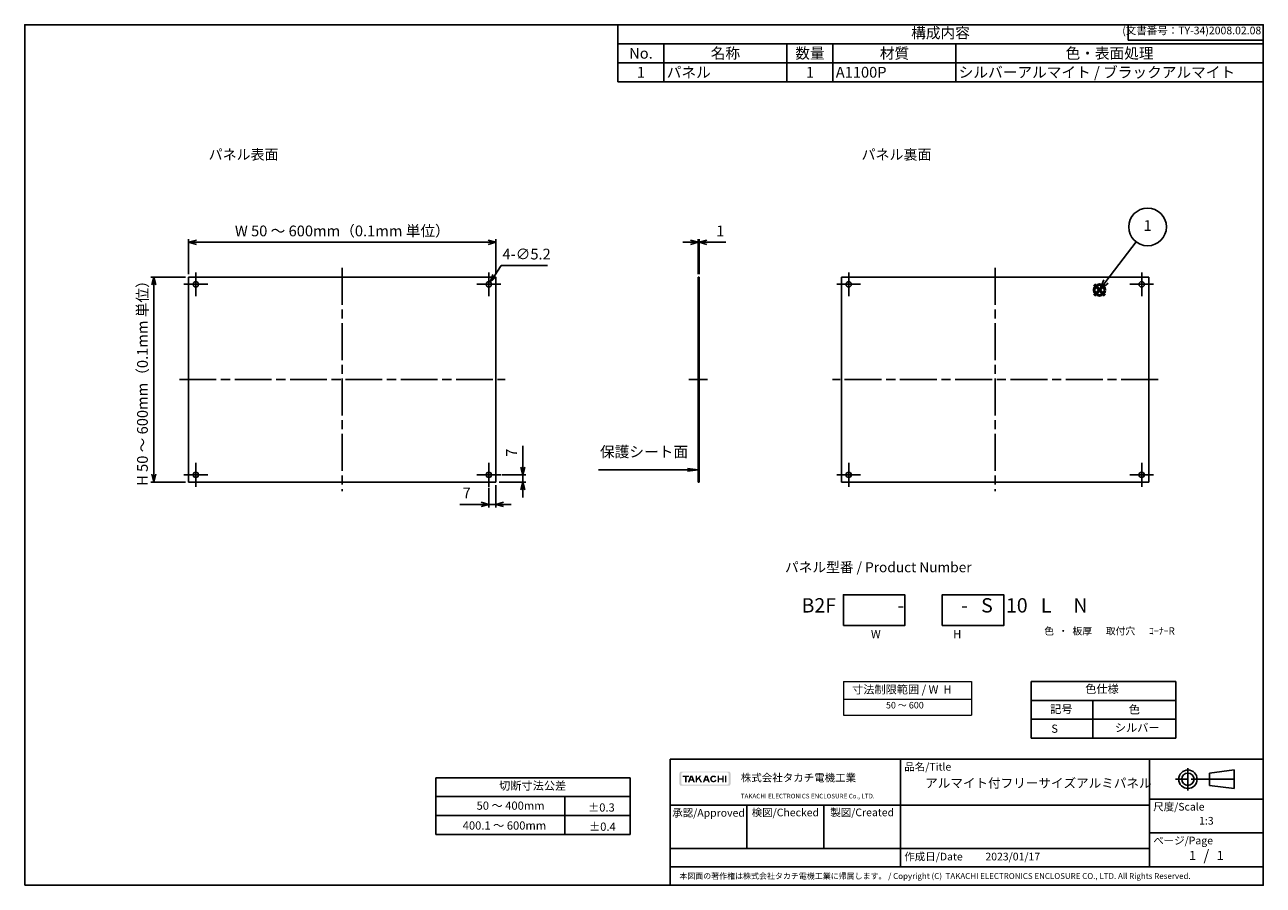
# Model space of a CAD drawing. Units: millimetres. Extents: x 0 to 1209, y 0 to 840.
import ezdxf
from ezdxf.enums import TextEntityAlignment as Align

# ---------------------------------------------------------------- set-up
doc = ezdxf.new("R2010")
doc.units = ezdxf.units.MM
doc.header["$LTSCALE"] = 3
for name, pattern in [('AM_ISO08W050', [18, 12, -1.5, 3, -1.5]), ('AM_ISO08W050x2', [9, 6, -0.75, 1.5, -0.75]), ('gen7a', [6.875, 4.75, -0.875, 0.375, -0.875])]:
    doc.linetypes.add(name, pattern=pattern)
doc.layers.add('7A', color=4, linetype='gen7a')
doc.layers.add('RAHM2', color=1, linetype='Continuous')
doc.layers.add('AM_12', color=7, linetype='Continuous', lineweight=50, plot=False)
for name, color, linetype, lineweight in [('AM_5', 3, 'Continuous', 25), ('AM_7', 4, 'AM_ISO08W050', 25), ('AM_8', 1, 'Continuous', 25), ('Symbol (ISO)', 7, 'Continuous', 18), ('ﾊﾟﾈﾙ', 7, 'Continuous', 25)]:
    doc.layers.add(name, color=color, linetype=linetype, lineweight=lineweight)
doc.styles.add('ACISOTS', font='isocp.shx', dxfattribs={"height": 1, "bigfont": 'extfont.shx'})
doc.styles.add('Note Text (TK)', font='MS PGothic.ttf')
doc.styles.add('Note Text (TK2)', font='MS PGothic.ttf')
doc.styles.get("Standard").update_dxf_attribs({"font": 'ISOCP.SHX', "bigfont": 'EXTFONT.SHX'})
doc.dimstyles.new('AM_ISO$0', dxfattribs={"dimtxt": 3.5, "dimasz": 2.5, "dimexe": 1, "dimexo": 1, "dimgap": 1.5, "dimtad": 1, "dimdsep": 46, "dimtxsty": 'STANDARD', "dimblk": 'OPEN30', "dimcen": 0, "dimclrd": 3, "dimclre": 3, "dimclrt": 2, "dimadec": 0, "dimazin": 2, "dimtp": 0.1, "dimtm": 0.1, "dimtfac": 0.71, "dimtmove": 0, "dimatfit": 3, "dimldrblk": 'OPEN30', "dimfxl": 1, "dimlwd": -1, "dimlwe": -1, "dimarcsym": 0})
doc.dimstyles.new('AM_ISO$3', dxfattribs={"dimtxt": 3.5, "dimasz": 2.5, "dimexe": 1, "dimexo": 1, "dimgap": 1.5, "dimtad": 1, "dimtoh": 1, "dimdsep": 46, "dimtxsty": 'STANDARD', "dimblk": 'OPEN30', "dimcen": 0, "dimclrd": 3, "dimclre": 3, "dimclrt": 2, "dimadec": 0, "dimazin": 2, "dimtp": 0.1, "dimtm": 0.1, "dimtfac": 0.71, "dimtofl": 0, "dimtmove": 0, "dimatfit": 0, "dimldrblk": 'OPEN30', "dimfxl": 1, "dimlwd": -1, "dimlwe": -1, "dimarcsym": 0})

# ---------------------------------------------------------------- blocks, each defined once
blk = doc.blocks.new('_Open30')
at = {"color": 0, "linetype": 'ByBlock', "lineweight": -2}
for p, q in [((-1, 0.26794919), (0, 0)), ((0, 0), (-1, -0.26794919)), ((0, 0), (-1, 0))]:
    blk.add_line(p, q, dxfattribs=at)
blk = doc.blocks.new('*D7')
at = {"layer": 'AM_5', "color": 3}
for p, q in [((159.9884376484651, 596.6312027484327), (159.9884376484651, 630.631202748433)), ((459.9884376484651, 596.6312027484327), (459.9884376484651, 630.631202748433)), ((167.4884376484651, 627.631202748433), (452.4884376484651, 627.631202748433))]:
    blk.add_line(p, q, dxfattribs=at)
at = {"layer": 'Defpoints', "color": 0}
for p in [(459.9884376484651, 627.631202748433), (159.9884376484651, 593.6312027484327), (459.9884376484651, 593.6312027484327)]:
    blk.add_point(p, dxfattribs=at)
at = {"layer": 'AM_5', "color": 3, "xscale": 7.5, "yscale": 7.5, "zscale": 7.5, "rotation": 180}
blk.add_blockref('_Open30', (159.9884376484651, 627.631202748433), dxfattribs=at)
at = {"layer": 'AM_5', "color": 3, "xscale": 7.5, "yscale": 7.5, "zscale": 7.5}
blk.add_blockref('_Open30', (459.9884376484651, 627.631202748433), dxfattribs=at)
at = {"layer": 'AM_5', "color": 2, "insert": (309.9884376484652, 637.381202748433), "char_height": 10.5, "attachment_point": 5}
blk.add_mtext('W 50 ～ 600mm（0.1mm 単位）', dxfattribs=at)
blk = doc.blocks.new('*D8')
at = {"layer": 'AM_5', "color": 3}
for p, q in [((156.9884376484652, 593.631202748433), (122.9884376484655, 593.631202748433)), ((125.9884376484655, 586.131202748433), (125.9884376484656, 401.131202748433)), ((156.9884376484652, 393.6312027484331), (122.9884376484656, 393.6312027484331))]:
    blk.add_line(p, q, dxfattribs=at)
at = {"layer": 'Defpoints', "color": 0}
for p in [(159.9884376484652, 593.631202748433), (125.9884376484656, 393.6312027484331), (159.9884376484652, 393.6312027484331)]:
    blk.add_point(p, dxfattribs=at)
at = {"layer": 'AM_5', "color": 3, "xscale": 7.5, "yscale": 7.5, "zscale": 7.5}
for p, rotation in [((125.9884376484655, 593.631202748433), 90), ((125.9884376484656, 393.6312027484331), 270)]:
    blk.add_blockref('_Open30', p, dxfattribs=dict(at, rotation=rotation))
at = {"layer": 'AM_5', "color": 2, "insert": (116.2384376484656, 493.6312027484328), "char_height": 10.5, "attachment_point": 5, "rotation": 90}
blk.add_mtext('H 50 ～ 600mm（0.1mm 単位）', dxfattribs=at)
blk = doc.blocks.new('*S21')
at = {"layer": 'AM_12', "color": 4}
for p, q in [((1043.892387565536, 575.8234592741964), (1054.392387565536, 586.3234592741965)), ((1043.892387565536, 586.3234592741965), (1054.392387565536, 575.8234592741964))]:
    blk.add_line(p, q, dxfattribs=at)
blk.add_circle((1049.142387565536, 581.0734592741964), 5.25, dxfattribs=at)
blk = doc.blocks.new('*S22')
at = {"layer": 'AM_5', "color": 3}
blk.add_line((1084.938753891427, 628.0138284177251), (1055.509473019708, 589.4227240813079), dxfattribs=at)
at = {"layer": 'AM_5', "color": 3, "linetype": 'Continuous'}
for p, q in [((1053.272294277547, 591.1287794714142), (1049.142387565536, 581.0734592741964)), ((1055.509473019708, 589.4227240813079), (1049.142387565536, 581.0734592741964)), ((1049.142387565536, 581.0734592741964), (1057.746651761869, 587.7166686912017))]:
    blk.add_line(p, q, dxfattribs=at)
at = {"layer": 'AM_5', "color": 3}
blk.add_circle((1096.081153436228, 642.6250418301702), 18.375, dxfattribs=at)
at = {"layer": 'AM_5', "color": 7, "insert": (1096.081153436228, 642.6250418301702), "char_height": 10.5, "attachment_point": 5, "style": 'ACISOTS'}
blk.add_mtext('1', dxfattribs=at)
blk = doc.blocks.new('*D9')
at = {"layer": 'AM_5', "color": 3}
for p, q in [((657.36324674884, 596.6312027484329), (657.36324674884, 630.6419249288956)), ((658.36324674884, 596.6312027484329), (658.36324674884, 630.6419249288956)), ((649.86324674884, 627.6419249288956), (642.3632467488401, 627.6419249288956)), ((657.36324674884, 627.6419249288956), (658.36324674884, 627.6419249288956)), ((665.86324674884, 627.6419249288956), (684.4632467488401, 627.6419249288956))]:
    blk.add_line(p, q, dxfattribs=at)
at = {"layer": 'Defpoints', "color": 0}
for p in [(658.36324674884, 627.6419249288956), (657.36324674884, 593.631202748433), (658.36324674884, 593.631202748433)]:
    blk.add_point(p, dxfattribs=at)
at = {"layer": 'AM_5', "color": 3, "xscale": 7.5, "yscale": 7.5, "zscale": 7.5}
blk.add_blockref('_Open30', (657.36324674884, 627.6419249288956), dxfattribs=at)
at = {"layer": 'AM_5', "color": 3, "xscale": 7.5, "yscale": 7.5, "zscale": 7.5, "rotation": 180}
blk.add_blockref('_Open30', (658.36324674884, 627.6419249288956), dxfattribs=at)
at = {"layer": 'AM_5', "color": 2, "insert": (678.91324674884, 637.3919249288956), "char_height": 10.5, "attachment_point": 5}
blk.add_mtext('1', dxfattribs=at)
blk = doc.blocks.new('*D10')
at = {"layer": 'AM_5', "color": 3}
for p, q in [((458.5502716672873, 595.061861224914), (465.1334274362104, 605.040644805554)), ((465.1334274362104, 605.040644805554), (510.1640475149505, 605.040644805554))]:
    blk.add_line(p, q, dxfattribs=at)
at = {"layer": 'Defpoints', "color": 0}
for p in [(451.5566783960948, 584.460934229734), (454.4201969008351, 588.8014712671308)]:
    blk.add_point(p, dxfattribs=at)
at = {"layer": 'AM_5', "color": 3, "xscale": 7.5, "yscale": 7.5, "zscale": 7.5, "rotation": 236.5865546154217}
blk.add_blockref('_Open30', (454.4201969008351, 588.8014712671308), dxfattribs=at)
at = {"layer": 'AM_5', "color": 2, "insert": (489.8987374755805, 614.791678270121), "char_height": 10.5, "attachment_point": 5}
blk.add_mtext('4-∅5.2', dxfattribs=at)
blk = doc.blocks.new('*D11')
at = {"layer": 'AM_5', "color": 3}
for p, q in [((486.238438648465, 408.131202748433), (486.238438648465, 428.8312027484332)), ((465.7718862972108, 400.6312027484331), (489.238438648465, 400.6312027484331)), ((486.238438648465, 393.6312027484331), (486.238438648465, 400.6312027484331)), ((462.9884376484653, 393.6312027484331), (489.238438648465, 393.6312027484331)), ((486.238438648465, 386.1312027484331), (486.238438648465, 378.631202748433))]:
    blk.add_line(p, q, dxfattribs=at)
at = {"layer": 'Defpoints', "color": 0}
for p in [(462.7718862972107, 400.6312027484331), (459.9884376484653, 393.6312027484331), (486.238438648465, 393.6312027484331)]:
    blk.add_point(p, dxfattribs=at)
at = {"layer": 'AM_5', "color": 3, "xscale": 7.5, "yscale": 7.5, "zscale": 7.5}
for p, rotation in [((486.238438648465, 400.6312027484331), 270), ((486.238438648465, 393.6312027484331), 90)]:
    blk.add_blockref('_Open30', p, dxfattribs=dict(at, rotation=rotation))
at = {"layer": 'AM_5', "color": 2, "insert": (476.488438648465, 422.2312027484329), "char_height": 10.5, "attachment_point": 5, "rotation": 90}
blk.add_mtext('7', dxfattribs=at)
blk = doc.blocks.new('*D12')
at = {"layer": 'AM_5', "color": 3}
for p, q in [((452.9884376484651, 387.8477540996875), (452.9884376484651, 368.8062192384077)), ((459.9884376484651, 390.6312027484329), (459.9884376484651, 368.8062192384077)), ((445.4884376484651, 371.8062192384077), (424.7884376484651, 371.8062192384077)), ((459.9884376484651, 371.8062192384077), (452.9884376484651, 371.8062192384077)), ((467.4884376484651, 371.8062192384077), (474.9884376484651, 371.8062192384077))]:
    blk.add_line(p, q, dxfattribs=at)
at = {"layer": 'Defpoints', "color": 0}
for p in [(452.9884376484651, 390.8477540996875), (459.9884376484651, 393.6312027484329), (459.9884376484651, 371.8062192384077)]:
    blk.add_point(p, dxfattribs=at)
at = {"layer": 'AM_5', "color": 3, "xscale": 7.5, "yscale": 7.5, "zscale": 7.5}
blk.add_blockref('_Open30', (452.9884376484651, 371.8062192384077), dxfattribs=at)
at = {"layer": 'AM_5', "color": 3, "xscale": 7.5, "yscale": 7.5, "zscale": 7.5, "rotation": 180}
blk.add_blockref('_Open30', (459.9884376484651, 371.8062192384077), dxfattribs=at)
at = {"layer": 'AM_5', "color": 2, "insert": (431.3884376484651, 381.5562192384077), "char_height": 10.5, "attachment_point": 5}
blk.add_mtext('7', dxfattribs=at)
blk = doc.blocks.new('TK-A3')
for p, q in [((359, 280), (359, 275)), ((359, 275), (403, 275))]:
    blk.add_line(p, q)
blk.add_lwpolyline([(0, 0), (403, 0), (403, 280), (0, 280.0000000000001)], close=True)
at = {"insert": (402.3592953827349, 276.108542987227), "char_height": 2.5, "width": 43.07840397728298, "attachment_point": 9}
blk.add_mtext('(文書番号：TY-34)2008.02.08', dxfattribs=at)
blk = doc.blocks.new('A$C0FAF06CF')
at = {"layer": 'AM_8'}
h = blk.add_hatch(color=1, dxfattribs=at)
edge = h.paths.add_edge_path()
edge.add_line((-8.013599999999968, -2.41150000000041), (8.013600000000068, -2.411500000000414))
edge.add_arc((8.013600000000054, -1.773380000000512), 0.6381199999999012, 270, 360)
edge.add_line((8.651719999999955, -1.773380000000512), (8.651719999999967, 1.773379999999486))
edge.add_arc((8.013600000000025, 1.773379999999429), 0.638119999999958, 5.1039e-12, 90.00000000000126)
edge.add_line((8.013599999999997, 2.41149999999939), (-8.013599999999997, 2.411499999999387))
edge.add_arc((-8.013600000000025, 1.773379999999436), 0.638119999999951, 89.99999999999682, 179.9999999999955)
edge.add_line((-8.651719999999983, 1.773379999999486), (-8.651719999999983, -1.773380000000505))
edge.add_arc((-8.013600000000025, -1.773380000000457), 0.638119999999951, 180.0000000000043, 270.0000000000045)
edge = h.paths.add_edge_path(flags=16)
edge.add_line((-7.47193999999996, 2.092439999999486), (7.471940000000017, 2.092439999999479))
edge.add_arc((7.471940000000046, 1.550779999999479), 0.5416600000000003, 7.958078640513122e-13, 90.00000000000148, ccw=False)
edge.add_line((8.013600000000025, 1.550779999999486), (8.013600000000025, -1.550780000000505))
edge.add_arc((7.471940000000017, -1.550780000000502), 0.5416600000000074, 270, 359.99999999999966, ccw=False)
edge.add_line((7.471940000000017, -2.092440000000506), (-7.47193999999996, -2.092440000000513))
edge.add_arc((-7.47193999999996, -1.550780000000505), 0.5416600000000074, 180, 270, ccw=False)
edge.add_line((-8.013599999999968, -1.550780000000505), (-8.013599999999968, 1.550779999999486))
edge.add_arc((-7.47193999999996, 1.550779999999486), 0.5416600000000003, 90, 180, ccw=False)
for points in [[(-5.453699999999969, 0.5935999999994924), (-5.453699999999969, 1.038799999999492), (-7.531299999999987, 1.038799999999492), (-7.531299999999987, 0.5935999999994924), (-6.759619999999983, 0.5935999999994924), (-6.759619999999983, -1.224300000000516), (-6.225379999999972, -1.224300000000516), (-6.225379999999972, 0.5935999999994924)], [(-3.146079999999983, 1.038799999999492), (-3.146079999999983, -1.224300000000516), (-2.671199999999942, -1.224300000000516), (-2.671199999999942, -0.6184186206901412), (-2.193432261217481, -0.1027759420753025), (-1.520149446800417, -1.224300000000516), (-0.9571799999999939, -1.224300000000516), (-1.851807874889658, 0.2659306476478651), (-1.135707252964408, 1.038799999999492), (-1.788279380580377, 1.038799999999492), (-2.671199999999942, 0.085886028951558), (-2.671199999999942, 1.038799999999492)], [(4.304715008555604, 1.038799999999492), (4.304715008555604, -1.224300000000516), (4.775885008555576, -1.224300000000516), (4.775885008555576, -0.315350000000512), (5.829525008555606, -0.315350000000512), (5.829525008555606, -1.224300000000516), (6.300695008555578, -1.224300000000516), (6.300695008555578, 1.038799999999492), (5.829525008555606, 1.038799999999492), (5.829525008555606, 0.1298499999994878), (4.775885008555576, 0.1298499999994878), (4.775885008555576, 1.038799999999492)], [(7.280135008555589, -1.224300000000516), (7.280135008555589, 1.038799999999492), (6.805255008555604, 1.038799999999492), (6.805255008555604, -1.224300000000516)]]:
    blk.add_hatch(color=1, dxfattribs=at).paths.add_polyline_path(points)
h = blk.add_hatch(color=1, dxfattribs=at)
h.paths.add_polyline_path([(-5.264049114754044, -1.224300000000516), (-5.084217508196672, -0.734580000000511), (-4.161102491803262, -0.734580000000511), (-3.981270885245876, -1.224300000000516), (-3.420619999999971, -1.224300000000516), (-4.251659999999958, 1.038799999999492), (-4.993659999999977, 1.038799999999492), (-5.82469999999995, -1.224300000000516)])
h.paths.add_polyline_path([(-4.332759934426206, -0.2671200000005083), (-4.912560065573728, -0.2671200000005083), (-4.622659999999967, 0.5223399999994971)], flags=16)
h = blk.add_hatch(color=1, dxfattribs=at)
h.paths.add_polyline_path([(-0.1961891147540484, -1.224300000000516), (-0.0163575081966769, -0.734580000000511), (0.9067575081967476, -0.734580000000511), (1.086589114754119, -1.224300000000516), (1.64724000000001, -1.224300000000516), (0.8162000000000375, 1.038799999999492), (0.0742000000000189, 1.038799999999492), (-0.7568399999999543, -1.224300000000516)])
h.paths.add_polyline_path([(0.7351000655737892, -0.2671200000005083), (0.1552999344262673, -0.2671200000005083), (0.4452000000000283, 0.5223399999994971)], flags=16)
h = blk.add_hatch(color=1, dxfattribs=at)
edge = h.paths.add_edge_path()
edge.add_ellipse((2.878960000000006, -0.0927500000005264), major_axis=(0, 0.7271600000000495), ratio=0.8673469387754511, start_angle=308.5505407908052, end_angle=246.5820184016549)
edge.add_line((3.469375036740871, -0.3484654247793539), (3.94113500855559, -0.5527900000005097))
edge.add_arc((2.878960000000006, -0.0927500000005122), 1.157520000000026, 38.550540790803325, 336.58201840165333, ccw=False)
edge.add_line((3.784208621486186, 0.6286219454599618), (3.397792961318373, 0.3206961337928842))
blk = doc.blocks.new('TK-仕様書(和英併記)_221115')
for p, q in [((0, 41), (-193, 41)), ((-193, 41), (-193, 0)), ((-118, 41), (-118, 6)), ((-37, 41), (-37, 6)), ((0, 41), (0, 0)), ((-17.5, 36.5), (-9.5, 37.5)), ((-17.5, 32.5), (-17.5, 36.5)), ((-9.5, 37.5), (-9.5, 31.5)), ((-9.5, 31.5), (-17.5, 32.5)), ((-193, 25.99999999999994), (-37, 25.99999999999994)), ((-168.0000000000001, 25.99999999999994), (-168, 12)), ((-143.0000000000001, 25.99999999999994), (-143.0000000000001, 12)), ((-37, 28), (0, 28)), ((-37, 17), (0, 17)), ((-37.00000000000012, 12), (-193, 11.99999999999999)), ((0, 6), (-193, 6)), ((0, 0), (-193, 0))]:
    blk.add_line(p, q)
for radius in [3, 2]:
    blk.add_circle((-24.5, 34.5), radius)
at = {"layer": '7A'}
for p, q in [((-24.5, 34.5), (-24.5, 38.07478664473149)), ((-24.5, 34.5), (-28.5, 34.5)), ((-24.5, 34.5), (-24.5, 30.78991724228479)), ((-23.5, 34.5), (-8.5, 34.5))]:
    blk.add_line(p, q, dxfattribs=at)
at = {"xscale": 0.9599999999999999, "yscale": 0.9599999999999999, "zscale": 0.9599999999999999}
blk.add_blockref('A$C0FAF06CF', (-181.6455717699872, 34.68781725888325), dxfattribs=at)
at = {"attachment_point": 4}
for s, insert, char_height, width in [('{\\fMS PGothic|b0|i0|c128|p50;株式会社タカチ電機工業}', (-170, 35), 2.5, 45.82642997810501), ('{\\fArial|b0|i0|c128|p34;TAKACHI ELECTRONICS ENCLOSURE Co., LTD.}', (-170, 29), 1.5, 47.81805962271846)]:
    blk.add_mtext(s, dxfattribs=dict(at, insert=insert, char_height=char_height, width=width))
at = {"insert": (-190, 3), "char_height": 1.9, "attachment_point": 4}
blk.add_mtext_dynamic_manual_height_columns('{\\fMS PGothic|b0|i0|c128|p50;本図面の著作権は株式会社タカチ電機工業に帰属します。\\fMS PGothic|b0|i0|c0|p50; / Copyright (C)\\~ TAKACHI ELECTRONICS \\fMS PGothic|b0|i0|c128|p50;ENCLOSURE CO., LTD. All Rights Reserved.}', width=170.5389916538464, gutter_width=15, heights=[0], dxfattribs=at)
for tag, height, p in [('品名', 3, (-110, 33.24999999999994)), ('TITLE', 2.5, (-110, 28.24999999999994)), ('型番', 3, (-110, 16.8380177036398))]:
    blk.add_attdef(tag, text='', height=height).set_placement(p, align=Align.MIDDLE_LEFT)
for tag, height, p in [('GEN-TITLE-SCA', 2.5, (-18.5, 20.65051770363984)), ('承認', 2.5, (-180.7195176573868, 16.8380177036398)), ('検図', 2.5, (-155.5000000000001, 16.8380177036398)), ('製図', 2.5, (-130.5000000000001, 16.8380177036398)), ('部品サイズ', 2.5, (-155.5, 9)), ('GEN-TITLE-DAT', 2.5, (-81.5, 9)), ('ページNO.', 3, (-23, 9.29271309525528)), ('総ページ数', 3, (-14, 9.29271309525528))]:
    blk.add_attdef(tag, text='', height=height).set_placement(p, align=Align.MIDDLE)
at = {"layer": 'RAHM2', "char_height": 2.5}
for s, insert, width, attachment_point in [('品名/Title', (-116.8002551371314, 39.80103540727967), 90, 1), ('承認/Approved', (-180.5000000000001, 24.8010354072796), 22.21535073038012, 2), ('検図/Checked', (-155.5, 24.92584712714764), 19.85268515870859, 2), ('製図/Created', (-130.5, 24.95800561859733), 19.44564691649168, 2), ('尺度/Scale', (-35.80025513713144, 26.80103540727967), 20, 1), ('ページ/Page', (-35.80025513713144, 15.80103540727967), 20, 1), ('作成日/Date', (-116.8002551371314, 9), 17.84866863742184, 4)]:
    blk.add_mtext(s, dxfattribs=dict(at, insert=insert, width=width, attachment_point=attachment_point))
at = {"layer": 'RAHM2', "color": 0, "insert": (-18.5, 9.29271309525528), "char_height": 3.5, "width": 4.469919821818734, "attachment_point": 5}
blk.add_mtext('/', dxfattribs=at)
blk = doc.blocks.new('テーブル3')
at = {"layer": 'Symbol (ISO)'}
for p, q in [((300.4066543473466, 139.698256411863), (339.5375680805256, 139.698256411863)), ((300.4066543473466, 139.698256411863), (300.4066543473466, 134.2573206049329)), ((339.5375680805256, 139.698256411863), (339.5375680805256, 134.2573206049329)), ((300.4066543473466, 134.2573206049329), (339.5375680805256, 134.2573206049329)), ((300.4066543473466, 134.2573206049329), (300.4066543473466, 129.4245721531039)), ((339.5375680805256, 134.2573206049329), (339.5375680805256, 129.4245721531039)), ((300.4066543473466, 129.4245721531039), (339.5375680805256, 129.4245721531039))]:
    blk.add_line(p, q, dxfattribs=at)
at = {"layer": 'Symbol (ISO)', "color": 7, "insert": (303.0773328589929, 135.2014727336293), "char_height": 2.5, "width": 40.43857779125665, "attachment_point": 7, "style": 'Note Text (TK)'}
blk.add_mtext('寸法制限範囲 / W  H', dxfattribs=at)
at = {"layer": 'Symbol (ISO)', "color": 7, "insert": (313.4125458390005, 130.8117066275034), "char_height": 2.000000029802322, "attachment_point": 7, "style": 'Note Text (TK2)'}
blk.add_mtext('50 ～ 600', dxfattribs=at)
blk = doc.blocks.new('公差')
for p, q in [((0, 56.56894379897207), (0, 1.068943798972071)), ((0, 56.56894379897207), (189.6507078240361, 56.56894379897207)), ((189.6507078240361, 56.56894379897207), (189.6507078240361, 1.068943798972071)), ((0, 38.06894379897207), (189.6507078240361, 38.06894379897207)), ((126, 38.04394379897209), (126, 1.068943798972071)), ((0, 19.5689437989721), (189.6507078240361, 19.56894379897213)), ((0, 1.068943798972071), (189.6507078240361, 1.068943798972071))]:
    blk.add_line(p, q)
at = {"layer": 'Symbol (ISO)', "color": 7, "char_height": 8, "width": 84.15111895972466, "attachment_point": 1, "line_spacing_factor": 1.165289163589477, "style": 'Note Text (TK)'}
for s, insert in [('{\\C256;切断寸法公差}', (61.86937246410128, 52.75954560057991)), ('50 ～ 400mm', (39.88015083482924, 33.25853926619334)), ('±0.3', (148.6625115621194, 31.47851378965257)), ('400.1 ～ 600mm', (26.31188790657916, 13.86499902234217)), ('±0.4', (149.6344525609447, 12.72144136752439))]:
    blk.add_mtext(s, dxfattribs=dict(at, insert=insert))
blk = doc.blocks.new('*S23')
at = {"color": 7}
for p, q in [((579, 840), (1209, 840)), ((579, 784.425), (579, 840)), ((1209, 840), (1209, 784.425)), ((1209, 784.425), (579, 784.425))]:
    blk.add_line(p, q, dxfattribs=at)
at = {"color": 1}
for p, q in [((579, 821.475), (1209, 821.475)), ((624, 821.475), (624, 802.95)), ((744, 821.475), (744, 802.95)), ((789, 821.475), (789, 802.95)), ((909, 821.475), (909, 802.95)), ((579, 802.95), (1209, 802.95)), ((624, 802.95), (624, 784.425)), ((744, 802.95), (744, 784.425)), ((789, 802.95), (789, 784.425)), ((909, 802.95), (909, 784.425))]:
    blk.add_line(p, q, dxfattribs=at)
at = {"color": 2, "insert": (894, 830.7375), "char_height": 10.5, "attachment_point": 5, "style": 'ACISOTS'}
blk.add_mtext('構成内容', dxfattribs=at)
at = {"color": 2, "char_height": 10.5, "style": 'ACISOTS'}
for s, insert, width, attachment_point in [('No.', (601.5, 817.4249999999998), 39.59999999999999, 2), ('名称', (684, 817.4249999999998), 114.6, 2), ('数量', (766.5, 817.4249999999998), 39.59999999999999, 2), ('材質', (849, 817.4249999999998), 114.6, 2), ('色・表面処理', (1059, 817.4249999999998), 294.6, 2), ('1', (601.5, 798.8999999999999), 39.59999999999999, 2), ('パネル', (626.7, 798.8999999999999), 114.6, 1), ('1', (766.5, 798.8999999999999), 39.59999999999999, 2), ('A1100P', (791.7, 798.8999999999999), 114.6, 1), ('シルバーアルマイト / ブラックアルマイト', (911.7, 798.8999999999999), 294.6, 1)]:
    blk.add_mtext(s, dxfattribs=dict(at, insert=insert, width=width, attachment_point=attachment_point))
blk = doc.blocks.new('色仕様S')
for p, q in [((0, 18.5), (0, 74)), ((0, 74), (141, 74)), ((141, 74), (141, 18.5)), ((0, 55.5), (141, 55.5)), ((60, 55.5), (60, 18.5)), ((0, 37.00000000000003), (141, 36.99999999999997)), ((0, 18.5), (141, 18.5))]:
    blk.add_line(p, q)
at = {"layer": 'Symbol (ISO)', "color": 7, "char_height": 8, "width": 55.67090909090909, "attachment_point": 1, "line_spacing_factor": 1.165289163589477, "style": 'Note Text (TK)'}
for s, insert in [('色仕様', (52.60482297009549, 70.66973155987259)), ('記号', (18.36667664089737, 50.9821501232052)), ('色', (95.15326757661114, 50.6625037308899)), ('{\\W7.036923; }S', (2.29861307697547, 31.82687276981506)), ('シルバー', (81.55137079758877, 32.75255981926125))]:
    blk.add_mtext(s, dxfattribs=dict(at, insert=insert))

msp = doc.modelspace()

# ---------------------------------------------------------------- linework, layer by layer
for points in [[(799.1023926977336, 253.5157942763608), (859.1023926977336, 253.5157942763608), (859.1023926977336, 283.5157942763608), (799.1023926977336, 283.5157942763608)], [(895.6260476304496, 253.5157942763608), (955.6260476304496, 253.5157942763608), (955.6260476304496, 283.5157942763608), (895.6260476304496, 283.5157942763608)]]:
    msp.add_lwpolyline(points, close=True)
at = {"layer": 'AM_5', "color": 3}
msp.add_line((559.9530828086162, 405.4687220264082), (657.36324674884, 405.4687220264082), dxfattribs=at)
at = {"layer": 'AM_5', "color": 3, "linetype": 'Continuous'}
for p, q in [((657.36324674884, 405.4687220264082), (646.8632467488401, 406.8510732449081)), ((646.8632467488401, 404.0863708079081), (657.36324674884, 405.4687220264082))]:
    msp.add_line(p, q, dxfattribs=at)
at = {"layer": 'AM_7', "linetype": 'AM_ISO08W050x2'}
for p, q in [((166.9884376484651, 586.6312027484327), (166.9884376484651, 598.2312027484327)), ((452.9884376484651, 586.6312027484327), (452.9884376484651, 598.2312027484327)), ((804.36324674884, 586.6312027484327), (804.36324674884, 598.2312027484327)), ((1090.36324674884, 586.631202748433), (1090.36324674884, 598.231202748433)), ((166.9884376484651, 586.6312027484327), (155.3884376484651, 586.6312027484327)), ((166.9884376484651, 586.6312027484327), (178.5884376484651, 586.6312027484327)), ((166.9884376484651, 586.6312027484327), (166.9884376484651, 575.0312027484327)), ((452.9884376484651, 586.6312027484327), (441.3884376484651, 586.6312027484327)), ((452.9884376484651, 586.6312027484327), (464.5884376484652, 586.6312027484327)), ((452.9884376484651, 586.6312027484327), (452.9884376484651, 575.0312027484327)), ((804.36324674884, 586.6312027484327), (792.76324674884, 586.6312027484327)), ((804.36324674884, 586.6312027484327), (815.9632467488401, 586.6312027484327)), ((804.36324674884, 586.6312027484327), (804.36324674884, 575.0312027484327)), ((1090.36324674884, 586.631202748433), (1078.76324674884, 586.631202748433)), ((1090.36324674884, 586.631202748433), (1101.96324674884, 586.631202748433)), ((1090.36324674884, 586.631202748433), (1090.36324674884, 575.0312027484329)), ((648.36324674884, 493.6312027484329), (667.3632467488401, 493.6312027484329)), ((166.9884376484651, 400.6312027484328), (166.9884376484651, 412.2312027484329)), ((452.9884376484651, 400.6312027484328), (452.9884376484651, 412.2312027484329)), ((804.36324674884, 400.6312027484328), (804.36324674884, 412.2312027484329)), ((1090.36324674884, 400.6312027484328), (1090.36324674884, 412.2312027484329)), ((166.9884376484651, 400.6312027484328), (155.3884376484651, 400.6312027484328)), ((166.9884376484651, 400.6312027484328), (178.5884376484651, 400.6312027484328)), ((166.9884376484651, 400.6312027484328), (166.9884376484651, 389.0312027484329)), ((452.9884376484651, 400.6312027484328), (441.3884376484651, 400.6312027484328)), ((452.9884376484651, 400.6312027484328), (464.5884376484652, 400.6312027484328)), ((452.9884376484651, 400.6312027484328), (452.9884376484651, 389.0312027484329)), ((804.36324674884, 400.6312027484328), (792.76324674884, 400.6312027484328)), ((804.36324674884, 400.6312027484328), (815.9632467488401, 400.6312027484328)), ((804.36324674884, 400.6312027484328), (804.36324674884, 389.0312027484329)), ((1090.36324674884, 400.6312027484328), (1078.76324674884, 400.6312027484328)), ((1090.36324674884, 400.6312027484328), (1101.96324674884, 400.6312027484328)), ((1090.36324674884, 400.6312027484328), (1090.36324674884, 389.0312027484329))]:
    msp.add_line(p, q, dxfattribs=at)
at = {"layer": 'AM_7'}
for p, q in [((309.9884376484652, 602.6312027484327), (309.9884376484652, 384.6312027484329)), ((947.36324674884, 602.6312027484327), (947.36324674884, 384.6312027484329)), ((150.9884376484651, 493.6312027484328), (468.9884376484651, 493.6312027484328)), ((1106.36324674884, 493.6312027484328), (788.3632467488401, 493.6312027484328))]:
    msp.add_line(p, q, dxfattribs=at)
at = {"layer": 'ﾊﾟﾈﾙ'}
for p, q in [((459.9884376484651, 593.6312027484327), (159.9884376484652, 593.6312027484327)), ((159.9884376484651, 593.6312027484327), (159.9884376484651, 393.6312027484329)), ((459.9884376484651, 393.6312027484329), (459.9884376484651, 593.6312027484327)), ((657.36324674884, 593.631202748433), (657.36324674884, 393.6312027484329)), ((657.36324674884, 593.631202748433), (658.36324674884, 593.631202748433)), ((658.36324674884, 593.631202748433), (658.36324674884, 393.6312027484329)), ((797.3632467488401, 393.6312027484329), (797.3632467488401, 593.6312027484327)), ((797.3632467488401, 593.6312027484327), (1097.36324674884, 593.631202748433)), ((1097.36324674884, 593.631202748433), (1097.36324674884, 393.6312027484329)), ((159.9884376484651, 393.6312027484329), (459.9884376484651, 393.6312027484329)), ((657.36324674884, 393.6312027484329), (658.36324674884, 393.6312027484329)), ((1097.36324674884, 393.6312027484329), (797.3632467488401, 393.6312027484329))]:
    msp.add_line(p, q, dxfattribs=at)
for centre in [(166.9884376484651, 586.6312027484327), (452.9884376484651, 586.6312027484327), (804.36324674884, 586.6312027484327), (1090.36324674884, 586.631202748433), (166.9884376484651, 400.6312027484328), (452.9884376484651, 400.6312027484328), (804.36324674884, 400.6312027484328), (1090.36324674884, 400.6312027484328)]:
    msp.add_circle(centre, 2.6, dxfattribs=at)

# ---------------------------------------------------------------- block references
at = {"lineweight": 0, "xscale": 3, "yscale": 3, "zscale": 3}
msp.add_blockref('TK-A3', (0, 0), dxfattribs=at)
for name, p in [('*S23', (0, 0)), ('色仕様S', (982.6069815593527, 125)), ('公差', (401.2130390949542, 48.43105620102793))]:
    msp.add_blockref(name, p)
at = {"xscale": 3.2, "yscale": 3.2, "zscale": 3.2}
msp.add_blockref('テーブル3', (-162.1989012137756, -248.0344205179616), dxfattribs=at)
at = {"lineweight": 0, "xscale": 3, "yscale": 3, "zscale": 3}
msp.add_blockref('TK-仕様書(和英併記)_221115', (1209, 0), dxfattribs=at).add_auto_attribs({'品名': 'アルマイト付フリーサイズアルミパネル', 'GEN-TITLE-DAT': '2023/01/17', 'GEN-TITLE-SCA': '1:3', 'ページNO.': '1', '総ページ数': '1'})
at = {"layer": 'AM_12'}
msp.add_blockref('*S21', (0, 0), dxfattribs=at)
at = {"layer": 'AM_5'}
msp.add_blockref('*S22', (0, 0), dxfattribs=at)

# ---------------------------------------------------------------- texts
at = {"layer": 'AM_5', "color": 2, "insert": (561.5487791069527, 414.6117229727219), "char_height": 10.5, "attachment_point": 7, "style": 'ACISOTS'}
msp.add_mtext('保護シート面', dxfattribs=at)
at = {"layer": 'Symbol (ISO)', "color": 7, "char_height": 10, "attachment_point": 2, "line_spacing_factor": 1.5, "style": 'Note Text (TK)'}
for s, insert in [('パネル表面', (213.59575759361, 718.3428173438796)), ('パネル裏面', (850.9705666939858, 718.3428173438796))]:
    msp.add_mtext(s, dxfattribs=dict(at, insert=insert))
at = {"layer": 'Symbol (ISO)', "color": 7, "attachment_point": 1, "line_spacing_factor": 1.165289163589477, "style": 'Note Text (TK)'}
for s, insert, char_height, width in [('{\\H1.4x;パネル型番 / Product Number}', (742.1909631846283, 315.3423426462916), 7, 463.1092868182334), ('{\\H1.4x;\u3000B2F              -             -   S   10   L     N  \\H1.3078x; }', (739.2028741623885, 280.2308930159559), 10, 463.1092868182334), ('{\\C0;W                    \u3000\u3000H            \u3000\u3000}', (825.9974242078301, 249.1624700532134), 8, 152.8527272727273), ('{\\C0;色  ・  板厚  \u3000\u3000}', (995.1464829179527, 251.67075653541), 7, 55.67090909090909), ('{\\C0;取付穴 \u3000\u3000}', (1055.295958583786, 251.7528796287934), 7, 55.67090909090909), ('{\\C0;ｺｰﾅｰR \u3000\u3000}', (1097.507094689151, 251.7528796287934), 7, 60.67090909090909)]:
    msp.add_mtext(s, dxfattribs=dict(at, insert=insert, char_height=char_height, width=width))

# ---------------------------------------------------------------- dimensions: what is measured, and where the dimension line sits
at = {"layer": 'AM_5'}
dim = msp.add_linear_dim(base=(459.9884376484651, 627.631202748433), p1=(159.9884376484651, 593.6312027484327), p2=(459.9884376484651, 593.6312027484327), text='W 50 ～ 600mm（0.1mm 単位）', dimstyle='AM_ISO$0', override={"dimscale": 3, "dimpost": ''}, dxfattribs=at)
dim.commit()
dim.dimension.update_dxf_attribs({"geometry": '*D7', "text_midpoint": (309.9884376484652, 637.381202748433)})
dim = msp.add_linear_dim(base=(658.36324674884, 627.6419249288956), p1=(657.36324674884, 593.631202748433), p2=(658.36324674884, 593.631202748433), dimstyle='AM_ISO$0', override={"dimscale": 3}, dxfattribs=at)
dim.commit()
dim.dimension.update_dxf_attribs({"geometry": '*D9', "text_midpoint": (678.91324674884, 637.3919249288956)})
dim = msp.add_diameter_dim_2p(p1=(451.5566783960948, 584.460934229734), p2=(454.4201969008351, 588.8014712671308), text='4-<>', dimstyle='AM_ISO$3', override={"dimscale": 3}, dxfattribs=at)
dim.commit()
dim.dimension.update_dxf_attribs({"geometry": '*D10', "text_midpoint": (489.8987374755805, 605.040644805554), "dimtype": 163})
dim = msp.add_linear_dim(base=(125.9884376484656, 393.6312027484331), p1=(159.9884376484651, 593.6312027484327), p2=(159.9884376484651, 393.6312027484329), angle=89.99999999999996, text='H 50 ～ 600mm（0.1mm 単位）', dimstyle='AM_ISO$0', override={"dimscale": 3, "dimpost": ''}, dxfattribs=at)
dim.commit()
dim.dimension.update_dxf_attribs({"geometry": '*D8', "text_midpoint": (116.2384376484656, 493.6312027484328)})
for base, p1, angle, picture, middle in [((486.238438648465, 393.6312027484331), (462.7718862972105, 400.6312027484328), 90.00000000000003, '*D11', (486.238438648465, 422.2312027484329)), ((459.9884376484651, 371.8062192384077), (452.9884376484651, 390.8477540996875), 1.132e-13, '*D12', (431.3884376484651, 371.8062192384077))]:
    dim = msp.add_linear_dim(base=base, p1=p1, p2=(459.9884376484651, 393.6312027484329), angle=angle, dimstyle='AM_ISO$0', override={"dimscale": 3}, dxfattribs=at)
    dim.commit()
    dim.dimension.update_dxf_attribs({"geometry": picture, "text_midpoint": middle, "dimtype": 160})

doc.saveas('drawing.dxf')
